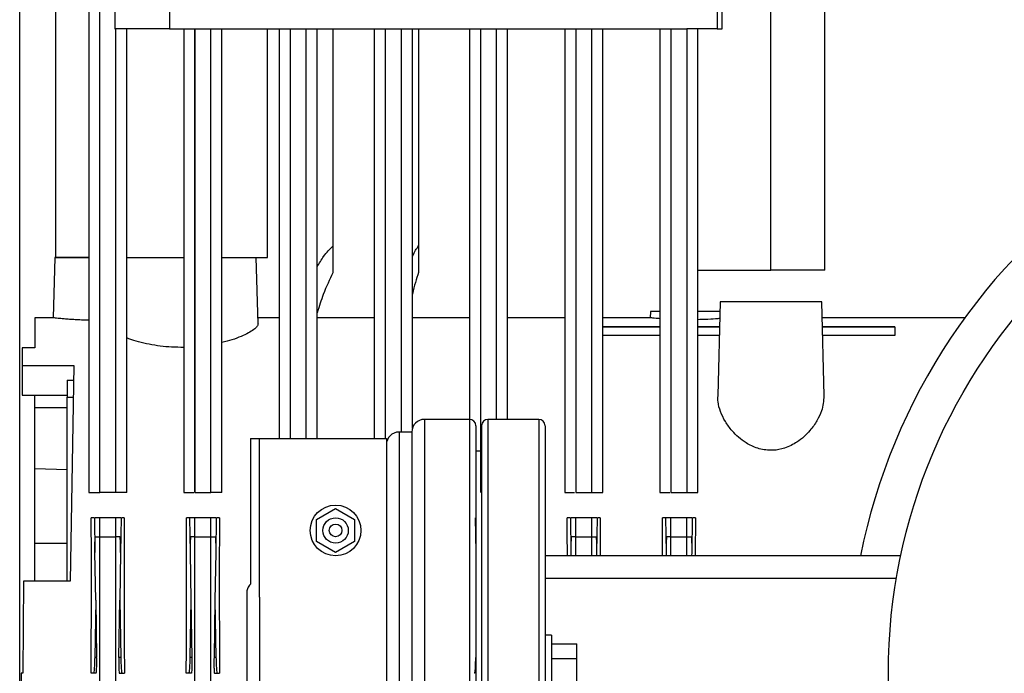
# Model space of a CAD drawing. Units: inches. Extents: x 8748 to 13502, y 789 to 4397.
# Drawn here: x 12819 to 12974, y 1989 to 2092 of the extents above; entities that cross this region are included whole.
import ezdxf

# ---------------------------------------------------------------- set-up
doc = ezdxf.new("R2010")
doc.units = ezdxf.units.IN
doc.header["$MEASUREMENT"] = 0
doc.layers.add('EQUIPMENT', color=6, linetype='Continuous', lineweight=0)
doc.layers.add('PIPING', color=3, linetype='Continuous', lineweight=0)

msp = doc.modelspace()

# ---------------------------------------------------------------- linework, layer by layer
at = {"layer": 'EQUIPMENT', "linetype": 'Continuous', "lineweight": 25}
for p, q in [((12929.57, 2090.08), (12929.57, 2110.08)), ((12937.27, 2052.08), (12937.27, 2110.08)), ((12945.77, 2052.08), (12945.77, 2110.08)), ((12824.52, 2106.08), (12824.52, 2054.08)), ((12829.77, 2106.08), (12829.77, 2017.08)), ((12831.5, 2017.08), (12831.5, 2106.08)), ((12842.52, 2090.08), (12834.03, 2090.08)), ((12835.77, 2017.08), (12835.77, 2090.08)), ((12842.52, 2090.08), (12846.5, 2090.08)), ((12844.77, 2090.08), (12844.77, 2017.08)), ((12846.5, 2017.08), (12846.5, 2090.08)), ((12849.03, 2090.08), (12861.5, 2090.08)), ((12850.77, 2017.08), (12850.77, 2090.08)), ((12857.94, 2054.08), (12857.94, 2090.08)), ((12859.77, 2090.08), (12859.77, 2025.58)), ((12861.5, 2090.08), (12861.5, 2025.58)), ((12864.03, 2090.08), (12876.5, 2090.08)), ((12865.77, 2025.58), (12865.77, 2090.08)), ((12868.24, 2090.08), (12868.24, 2055.88)), ((12874.77, 2090.08), (12874.77, 2025.58)), ((12876.5, 2090.08), (12876.5, 2025.58)), ((12879.03, 2090.08), (12891.5, 2090.08)), ((12880.77, 2027.2), (12880.77, 2090.08)), ((12881.74, 2090.08), (12881.74, 2055.9)), ((12889.77, 2090.08), (12889.77, 2028.58)), ((12891.5, 2090.08), (12891.5, 2027.64)), ((12891.5, 2090.08), (12891.5, 2090.08)), ((12894.03, 2090.08), (12906.5, 2090.08)), ((12895.77, 2028.58), (12895.77, 2090.08)), ((12904.77, 2090.08), (12904.77, 2017.08)), ((12906.5, 2090.08), (12906.5, 2017.08)), ((12909.03, 2090.08), (12921.5, 2090.08)), ((12910.77, 2017.08), (12910.77, 2090.08)), ((12919.77, 2090.08), (12919.77, 2017.08)), ((12921.5, 2090.08), (12921.5, 2017.08)), ((12928.78, 2090.08), (12924.03, 2090.08)), ((12925.77, 2017.08), (12925.77, 2090.08)), ((12928.78, 2090.08), (12929.57, 2090.08)), ((12824.43, 2054.08), (12824.18, 2044.58)), ((12829.77, 2054.08), (12824.43, 2054.08)), ((12856.45, 2043.63), (12856.18, 2054.08)), ((12925.77, 2052.08), (12937.27, 2052.08)), ((12929.27, 2047.08), (12928.88, 2032.28)), ((12945.27, 2047.08), (12929.27, 2047.08)), ((12945.65, 2032.28), (12945.27, 2047.08)), ((12918.27, 2045.58), (12918.24, 2044.57)), ((12919.77, 2045.58), (12918.27, 2045.58)), ((12929.23, 2045.58), (12925.77, 2045.58)), ((12824.18, 2044.58), (12821.27, 2044.58)), ((12821.27, 2044.58), (12821.27, 2039.86)), ((12859.77, 2044.58), (12856.43, 2044.58)), ((12874.77, 2044.58), (12865.77, 2044.58)), ((12889.77, 2044.58), (12880.77, 2044.58)), ((12904.77, 2044.58), (12895.77, 2044.58)), ((12918.32, 2044.58), (12910.77, 2044.58)), ((12967.8, 2044.58), (12945.33, 2044.58)), ((12910.77, 2043.16), (12919.77, 2043.16)), ((12919.77, 2043.15), (12910.77, 2043.15)), ((12919.77, 2041.77), (12910.77, 2041.77)), ((12925.77, 2043.16), (12929.16, 2043.16)), ((12929.16, 2043.15), (12925.77, 2043.15)), ((12929.13, 2041.77), (12925.77, 2041.77)), ((12945.37, 2043.16), (12956.77, 2043.16)), ((12956.77, 2043.15), (12945.37, 2043.15)), ((12956.77, 2041.77), (12945.4, 2041.77)), ((12956.77, 2043.16), (12956.77, 2041.77)), ((12819.27, 2039.86), (12819.27, 2037.07)), ((12821.27, 2039.86), (12819.27, 2039.86)), ((12819.27, 2037.07), (12827.44, 2037.07)), ((12819.27, 2037.07), (12819.27, 2032.39)), ((12827.44, 2037.07), (12826.85, 2003.08)), ((12826.37, 2034.75), (12827.4, 2034.75)), ((12826.37, 2034.75), (12826.37, 2032.06)), ((12819.27, 2032.39), (12826.37, 2032.39)), ((12821.27, 2030.4), (12821.27, 2032.39)), ((12826.37, 2003.08), (12826.37, 2032.06)), ((12826.37, 2032.06), (12827.35, 2032.06)), ((12826.37, 2030.42), (12821.27, 2030.4)), ((12821.27, 2020.82), (12821.27, 2030.4)), ((12821.27, 2020.82), (12826.37, 2020.68)), ((12821.27, 2009.04), (12821.27, 2020.82)), ((12831.5, 2017.08), (12831.5, 2017.08)), ((12834.03, 2017.08), (12831.5, 2017.08)), ((12846.5, 2017.08), (12846.5, 2017.08)), ((12846.5, 2017.08), (12849.03, 2017.08)), ((12906.5, 2017.08), (12909.03, 2017.08)), ((12921.5, 2017.08), (12924.03, 2017.08)), ((12830.66, 2013.08), (12830.75, 2007.6)), ((12834.03, 2013.08), (12831.5, 2013.08)), ((12834.87, 2013.08), (12834.78, 2007.6)), ((12835.37, 2013.08), (12834.98, 2013.08)), ((12845.66, 2013.08), (12845.75, 2007.6)), ((12849.03, 2013.08), (12846.5, 2013.08)), ((12849.87, 2013.08), (12849.78, 2007.6)), ((12850.37, 2013.08), (12849.98, 2013.08)), ((12890.66, 2013.08), (12890.75, 2007.6)), ((12905.66, 2013.08), (12905.75, 2007.6)), ((12909.03, 2013.08), (12906.5, 2013.08)), ((12909.87, 2013.08), (12909.78, 2007.6)), ((12910.37, 2013.08), (12909.98, 2013.08)), ((12920.66, 2013.08), (12920.75, 2007.6)), ((12924.03, 2013.08), (12921.5, 2013.08)), ((12924.87, 2013.08), (12924.78, 2007.6)), ((12925.37, 2013.08), (12924.98, 2013.08)), ((12830.86, 2010.08), (12831.5, 2010.08)), ((12831.5, 2010.08), (12834.03, 2010.08)), ((12834.67, 2010.08), (12834.03, 2010.08)), ((12846.5, 2010.08), (12849.03, 2010.08)), ((12849.03, 2010.08), (12849.67, 2010.08)), ((12906.5, 2010.08), (12909.03, 2010.08)), ((12906.5, 2007.09), (12906.5, 2010.08)), ((12909.03, 2010.08), (12909.67, 2010.08)), ((12909.03, 2007.09), (12909.03, 2010.08)), ((12921.5, 2010.08), (12924.03, 2010.08)), ((12921.5, 2007.09), (12921.5, 2010.08)), ((12924.03, 2010.08), (12924.67, 2010.08)), ((12924.03, 2007.09), (12924.03, 2010.08)), ((12821.27, 2003.08), (12821.27, 2009.04)), ((12830.87, 2000.08), (12830.75, 2007.6)), ((12834.78, 2007.6), (12834.66, 2000.08)), ((12845.75, 2007.6), (12845.87, 2000.08)), ((12849.78, 2007.6), (12849.66, 2000.08)), ((12905.75, 2007.6), (12905.76, 2007.09)), ((12909.78, 2007.6), (12909.77, 2007.09)), ((12920.75, 2007.6), (12920.76, 2007.09)), ((12924.78, 2007.6), (12924.77, 2007.09)), ((12819.51, 2003.08), (12819.38, 1988.58)), ((12826.85, 2003.08), (12819.51, 2003.08)), ((12830.87, 2000.08), (12830.71, 1991.06)), ((12830.87, 2000.08), (12831.02, 1991.06)), ((12834.51, 1991.06), (12834.66, 2000.08)), ((12834.66, 2000.08), (12834.82, 1991.06)), ((12845.87, 2000.08), (12845.71, 1991.06)), ((12845.87, 2000.08), (12846.02, 1991.06)), ((12849.66, 2000.08), (12849.51, 1991.06)), ((12849.66, 2000.08), (12849.82, 1991.06)), ((12831.02, 1991.06), (12830.71, 1991.06)), ((12834.82, 1991.06), (12834.51, 1991.06)), ((12846.02, 1991.06), (12845.71, 1991.06)), ((12849.82, 1991.06), (12849.51, 1991.06)), ((12819.15, 1988.58), (12819.28, 1974.08)), ((12819.38, 1988.58), (12819.15, 1988.58)), ((12830.53, 1988.58), (12830.13, 1988.58)), ((12830.94, 1988.58), (12830.53, 1988.58)), ((12834.59, 1988.58), (12835, 1988.58)), ((12835, 1988.58), (12835.4, 1988.58)), ((12845.53, 1988.58), (12845.13, 1988.58)), ((12845.94, 1988.58), (12845.53, 1988.58)), ((12849.59, 1988.58), (12850, 1988.58)), ((12850, 1988.58), (12850.4, 1988.58))]:
    msp.add_line(p, q, dxfattribs=at)
at = {"layer": 'EQUIPMENT', "linetype": 'Continuous', "lineweight": 25, "flags": 128}
msp.add_lwpolyline([(12833.86, 2090.08), (12833.94, 2090.08), (12834.03, 2090.08)], dxfattribs=at)
at = {"layer": 'EQUIPMENT', "linetype": 'Continuous', "lineweight": 25}
msp.add_arc((13044.67, 1988.58), 95.1, 123.7973, 168.7765, dxfattribs=at)
msp.add_ellipse((13086.36, 1980.63), major_axis=(606.94, -15.93), ratio=0.039288, start_param=2.014524, end_param=2.023844, dxfattribs=at)
for points, knots in [([(12831.5, 2017.08), (12831.5, 2022.76), (12831.5, 2034.12), (12831.5, 2051.27), (12831.5, 2068.42), (12831.5, 2085.65), (12831.5, 2097.22), (12831.5, 2103.05)], [0, 0, 0, 0, 0.202298, 0.404753, 0.602605, 0.799838, 1, 1, 1, 1]), ([(12833.88, 2103.05), (12833.87, 2100.89), (12833.86, 2096.56), (12833.86, 2092.24), (12833.86, 2090.08)], [0, 0, 0, 0, 0.500099, 1, 1, 1, 1]), ([(12842.52, 2103.05), (12842.52, 2100.89), (12842.52, 2096.56), (12842.52, 2092.24), (12842.52, 2090.08)], [0, 0, 0, 0, 0.499811, 1, 1, 1, 1]), ([(12928.77, 2103.06), (12928.77, 2101.96), (12928.77, 2099.77), (12928.78, 2095.44), (12928.78, 2092.21), (12928.78, 2090.08)], [0, 0, 0, 0, 0.253202, 0.506405, 1, 1, 1, 1]), ([(12818.89, 1942.95), (12818.89, 1944.99), (12818.89, 1949.06), (12818.89, 1955.65), (12818.89, 1962.48), (12818.89, 1969.52), (12818.89, 1976.72), (12818.89, 1986.48), (12818.89, 1996.45), (12818.89, 2009.07), (12818.89, 2019.27), (12818.89, 2032.13), (12818.89, 2042.5), (12818.89, 2055.55), (12818.89, 2066.05), (12818.89, 2079.41), (12818.89, 2087.53), (12818.89, 2093)], [0, 0, 0, 0, 0.050007, 0.100027, 0.149876, 0.199718, 0.249555, 0.299389, 0.399086, 0.448916, 0.548591, 0.598419, 0.69809, 0.747919, 0.847595, 0.897425, 1, 1, 1, 1]), ([(12834.03, 2017.08), (12834.03, 2021.84), (12834.03, 2031.42), (12834.03, 2046.04), (12834.03, 2060.83), (12834.03, 2075.53), (12834.03, 2085.3), (12834.03, 2090.08)], [0, 0, 0, 0, 0.199447, 0.400947, 0.604771, 0.806853, 1, 1, 1, 1]), ([(12846.5, 2090.08), (12846.92, 2090.08), (12847.77, 2090.08), (12848.61, 2090.08), (12849.03, 2090.08)], [0, 0, 0, 0, 0.50019, 1, 1, 1, 1]), ([(12846.5, 2090.08), (12846.5, 2085.19), (12846.5, 2075.38), (12846.5, 2060.71), (12846.5, 2046.05), (12846.5, 2031.46), (12846.5, 2021.86), (12846.5, 2017.08)], [0, 0, 0, 0, 0.197883, 0.396575, 0.59798, 0.799775, 1, 1, 1, 1]), ([(12849.03, 2017.08), (12849.03, 2021.84), (12849.03, 2031.42), (12849.03, 2046.04), (12849.03, 2060.83), (12849.03, 2075.53), (12849.03, 2085.3), (12849.03, 2090.08)], [0, 0, 0, 0, 0.1994406, 0.4009394, 0.6047654, 0.8068494, 1, 1, 1, 1]), ([(12861.5, 2090.08), (12861.92, 2090.08), (12862.77, 2090.08), (12863.61, 2090.08), (12864.03, 2090.08)], [0, 0, 0, 0, 0.500571, 1, 1, 1, 1]), ([(12861.5, 2090.08), (12861.5, 2086.12), (12861.5, 2078.06), (12861.5, 2065.82), (12861.5, 2053.48), (12861.5, 2041.16), (12861.5, 2031.91), (12861.5, 2026.73), (12861.5, 2025.58)], [0, 0, 0, 0, 0.181411, 0.369745, 0.565287, 0.754113, 0.945338, 1, 1, 1, 1]), ([(12864.03, 2025.58), (12864.03, 2027.52), (12864.03, 2034.27), (12864.03, 2046.05), (12864.03, 2060.84), (12864.03, 2075.54), (12864.03, 2085.3), (12864.03, 2090.08)], [0, 0, 0, 0, 0.091997, 0.320557, 0.551739, 0.780937, 1, 1, 1, 1]), ([(12876.5, 2090.08), (12876.92, 2090.08), (12877.77, 2090.08), (12878.61, 2090.08), (12879.03, 2090.08)], [0, 0, 0, 0, 0.500686, 1, 1, 1, 1]), ([(12876.5, 2090.08), (12876.5, 2086.12), (12876.5, 2078.07), (12876.5, 2065.82), (12876.5, 2053.48), (12876.5, 2041.17), (12876.5, 2031.91), (12876.5, 2026.73), (12876.5, 2025.58)], [0, 0, 0, 0, 0.181406, 0.369736, 0.565277, 0.754099, 0.945321, 1, 1, 1, 1]), ([(12879.03, 2026.58), (12879.03, 2028.18), (12879.03, 2034.61), (12879.03, 2046.05), (12879.03, 2060.84), (12879.03, 2075.54), (12879.03, 2085.3), (12879.03, 2090.08)], [0, 0, 0, 0, 0.077444, 0.309668, 0.544556, 0.777429, 1, 1, 1, 1]), ([(12891.5, 2090.08), (12891.92, 2090.08), (12892.77, 2090.08), (12893.61, 2090.08), (12894.03, 2090.08)], [0, 0, 0, 0, 0.500428, 1, 1, 1, 1]), ([(12891.5, 2090.08), (12891.5, 2086.12), (12891.5, 2078.07), (12891.5, 2065.82), (12891.5, 2053.49), (12891.5, 2041.17), (12891.5, 2029.06), (12891.5, 2021.06), (12891.5, 2017.08)], [0, 0, 0, 0, 0.159916, 0.325939, 0.498322, 0.664778, 0.833351, 1, 1, 1, 1]), ([(12894.03, 2028.58), (12894.03, 2029.52), (12894.03, 2035.28), (12894.03, 2046.06), (12894.03, 2060.84), (12894.03, 2075.54), (12894.03, 2085.31), (12894.03, 2090.08)], [0, 0, 0, 0, 0.046891, 0.286807, 0.529475, 0.770062, 1, 1, 1, 1]), ([(12906.5, 2090.08), (12906.92, 2090.08), (12907.77, 2090.08), (12908.61, 2090.08), (12909.03, 2090.08)], [0, 0, 0, 0, 0.500671, 1, 1, 1, 1]), ([(12906.5, 2090.08), (12906.5, 2086.13), (12906.5, 2078.07), (12906.5, 2065.83), (12906.5, 2053.49), (12906.5, 2041.17), (12906.5, 2029.07), (12906.5, 2021.06), (12906.5, 2017.08)], [0, 0, 0, 0, 0.159911, 0.325935, 0.498322, 0.664777, 0.833351, 1, 1, 1, 1]), ([(12909.03, 2017.08), (12909.03, 2021.85), (12909.03, 2031.43), (12909.03, 2046.06), (12909.03, 2060.85), (12909.03, 2075.55), (12909.03, 2085.31), (12909.03, 2090.08)], [0, 0, 0, 0, 0.1994745, 0.4009822, 0.604805, 0.8068784, 1, 1, 1, 1]), ([(12921.5, 2090.08), (12921.92, 2090.08), (12922.77, 2090.08), (12923.61, 2090.08), (12924.03, 2090.08)], [0, 0, 0, 0, 0.501419, 1, 1, 1, 1]), ([(12921.5, 2090.08), (12921.5, 2086.13), (12921.5, 2078.08), (12921.5, 2065.84), (12921.5, 2053.5), (12921.5, 2041.18), (12921.5, 2029.07), (12921.5, 2021.06), (12921.5, 2017.08)], [0, 0, 0, 0, 0.159906, 0.325929, 0.498322, 0.664776, 0.83335, 1, 1, 1, 1]), ([(12924.03, 2090.08), (12924.03, 2086.12), (12924.03, 2078.05), (12924.03, 2065.77), (12924.03, 2053.42), (12924.03, 2041.11), (12924.03, 2029.03), (12924.03, 2021.05), (12924.03, 2017.08)], [0, 0, 0, 0, 0.160321, 0.326812, 0.499726, 0.665938, 0.833875, 1, 1, 1, 1]), ([(12865.77, 2052.6), (12866.1, 2053.19), (12866.91, 2054.58), (12867.75, 2055.4), (12868.24, 2055.88)], [0, 0, 0, 0, 0.421101, 1, 1, 1, 1]), ([(12868.24, 2057.05), (12868.24, 2057.06), (12868.24, 2057.17), (12868.24, 2056.76), (12868.24, 2055.76), (12868.24, 2054.1), (12868.24, 2052.48), (12868.24, 2051.66)], [0, 0, 0, 0, 0.021168, 0.265876, 0.510584, 0.755292, 1, 1, 1, 1]), ([(12880.77, 2054.19), (12880.78, 2054.22), (12881.09, 2055.02), (12881.43, 2055.47), (12881.74, 2055.9)], [0, 0, 0, 0, 0.043132, 1, 1, 1, 1]), ([(12881.74, 2057.05), (12881.74, 2057.06), (12881.74, 2057.16), (12881.74, 2056.76), (12881.74, 2055.77), (12881.74, 2054.12), (12881.74, 2052.51), (12881.74, 2051.71)], [0, 0, 0, 0, 0.0223974, 0.266798, 0.5111987, 0.7555993, 1, 1, 1, 1]), ([(12924.03, 2057.08), (12924.03, 2057.01), (12924.03, 2056.89), (12924.03, 2055.86), (12924.03, 2054.32), (12924.03, 2052.8), (12924.03, 2052.08)], [0, 0, 0, 0, 0.255583, 0.511165, 0.766748, 1, 1, 1, 1]), ([(12824.52, 2054.08), (12824.61, 2054.08), (12824.81, 2054.08), (12826.31, 2054.08), (12828.07, 2054.08), (12829.33, 2054.08), (12829.77, 2054.08)], [0, 0, 0, 0, 0.284121, 0.568243, 0.852364, 1, 1, 1, 1]), ([(12835.77, 2054.08), (12836.15, 2054.08), (12837.2, 2054.08), (12839.25, 2054.08), (12841.78, 2054.08), (12843.67, 2054.08), (12844.66, 2054.08), (12844.77, 2054.08)], [0, 0, 0, 0, 0.155233, 0.425678, 0.696124, 0.966569, 1, 1, 1, 1]), ([(12850.77, 2054.08), (12851.16, 2054.08), (12852.35, 2054.08), (12854.04, 2054.08), (12855.74, 2054.08), (12856.99, 2054.08), (12857.79, 2054.08), (12857.89, 2054.08), (12857.94, 2054.08)], [0, 0, 0, 0, 0.09145, 0.27316, 0.45487, 0.63658, 0.81829, 1, 1, 1, 1]), ([(12868.24, 2051.66), (12867.73, 2050.6), (12866.87, 2048.82), (12866.08, 2046.38), (12865.77, 2045.38)], [0, 0, 0, 0, 0.591939, 1, 1, 1, 1]), ([(12881.74, 2051.71), (12881.41, 2050.7), (12881.07, 2049.69), (12880.77, 2048.29), (12880.77, 2048.28)], [0, 0, 0, 0, 0.9928105, 1, 1, 1, 1]), ([(12829.77, 2044.2), (12829.57, 2044.2), (12829.01, 2044.21), (12828.13, 2044.25), (12827.15, 2044.3), (12826.28, 2044.37), (12825.53, 2044.43), (12824.92, 2044.49), (12824.48, 2044.54), (12824.27, 2044.57), (12824.19, 2044.58), (12824.18, 2044.58), (12824.18, 2044.58)], [0, 0, 0, 0, 0.062632, 0.182158, 0.298538, 0.418245, 0.535466, 0.656068, 0.77358, 0.894528, 0.947115, 1, 1, 1, 1]), ([(12856.45, 2043.63), (12856.42, 2043.49), (12856.35, 2043.22), (12855.82, 2042.72), (12854.98, 2042.19), (12853.82, 2041.64), (12852.42, 2041.11), (12851.3, 2040.82), (12850.77, 2040.67)], [0, 0, 0, 0, 0.16782, 0.335675, 0.503288, 0.67091, 0.842743, 1, 1, 1, 1]), ([(12919.77, 2044.44), (12919.56, 2044.45), (12918.88, 2044.51), (12918.32, 2044.57), (12918.32, 2044.57), (12918.32, 2044.57)], [0, 0, 0, 0, 0.209181, 0.684282, 1, 1, 1, 1]), ([(12929.2, 2044.47), (12928.99, 2044.45), (12928.42, 2044.4), (12927.18, 2044.31), (12926.14, 2044.29), (12925.77, 2044.28)], [0, 0, 0, 0, 0.265829, 0.73308, 1, 1, 1, 1]), ([(12844.77, 2039.92), (12844.12, 2039.93), (12842.23, 2039.94), (12839.23, 2040.36), (12836.79, 2040.96), (12835.92, 2041.35), (12835.77, 2041.42)], [0, 0, 0, 0, 0.189311, 0.550312, 0.92247, 1, 1, 1, 1]), ([(12945.61, 2032.28), (12945.55, 2031.5), (12945.47, 2030.21), (12944.56, 2028.34), (12943.37, 2026.64), (12941.68, 2025.08), (12939.61, 2024.02), (12938.12, 2023.72), (12936.67, 2023.69), (12935.13, 2023.94), (12932.96, 2025), (12931.27, 2026.52), (12930.02, 2028.24), (12929.28, 2029.79), (12928.89, 2031.16), (12928.92, 2031.97), (12928.93, 2032.28)], [0, 0, 0, 0, 0.114015, 0.186855, 0.261705, 0.360472, 0.431607, 0.489245, 0.50003, 0.565898, 0.631256, 0.734863, 0.806766, 0.880724, 0.953686, 1, 1, 1, 1]), ([(12844.77, 2017.08), (12844.79, 2017.08), (12844.84, 2017.08), (12845.21, 2017.08), (12845.71, 2017.08), (12846.14, 2017.08), (12846.33, 2017.08)], [0, 0, 0, 0, 0.266368, 0.532736, 0.799104, 1, 1, 1, 1]), ([(12904.77, 2017.08), (12904.79, 2017.08), (12904.84, 2017.08), (12905.21, 2017.08), (12905.71, 2017.08), (12906.14, 2017.08), (12906.33, 2017.08)], [0, 0, 0, 0, 0.266368, 0.532736, 0.799104, 1, 1, 1, 1]), ([(12919.77, 2017.08), (12919.79, 2017.08), (12919.84, 2017.08), (12920.21, 2017.08), (12920.71, 2017.08), (12921.14, 2017.08), (12921.33, 2017.08)], [0, 0, 0, 0, 0.266368, 0.532736, 0.799104, 1, 1, 1, 1]), ([(12830.13, 1988.58), (12830.15, 1990.63), (12830.18, 1994.25), (12830.19, 1999.4), (12830.2, 2004.04), (12830.19, 2008.64), (12830.17, 2011.59), (12830.16, 2013.08)], [0, 0, 0, 0, 0.242663, 0.428527, 0.615724, 0.807134, 1, 1, 1, 1]), ([(12830.59, 2013.08), (12830.56, 2013.08), (12830.38, 2013.08), (12830.26, 2013.08), (12830.16, 2013.08)], [0, 0, 0, 0, 0.154252, 1, 1, 1, 1]), ([(12831.5, 2013.08), (12831.42, 2013.08), (12831.22, 2013.08), (12830.94, 2013.08), (12830.75, 2013.08), (12830.66, 2013.08)], [0, 0, 0, 0, 0.249974, 0.624972, 1, 1, 1, 1]), ([(12831.5, 2010.08), (12831.5, 2010.64), (12831.5, 2011.64), (12831.5, 2012.64), (12831.5, 2013.08)], [0, 0, 0, 0, 0.5599489, 1, 1, 1, 1]), ([(12834.03, 2010.08), (12834.03, 2010.64), (12834.03, 2011.64), (12834.03, 2012.64), (12834.03, 2013.08)], [0, 0, 0, 0, 0.5599489, 1, 1, 1, 1]), ([(12834.87, 2013.08), (12834.74, 2013.08), (12834.56, 2013.08), (12834.27, 2013.08), (12834.11, 2013.08), (12834.03, 2013.08)], [0, 0, 0, 0, 0.4999624, 0.7499756, 1, 1, 1, 1]), ([(12835.37, 2013.08), (12835.36, 2011.67), (12835.35, 2008.85), (12835.34, 2004.65), (12835.34, 2000.58), (12835.35, 1996.64), (12835.36, 1992.63), (12835.39, 1989.93), (12835.4, 1988.58)], [0, 0, 0, 0, 0.182886, 0.367042, 0.523253, 0.680253, 0.839707, 1, 1, 1, 1]), ([(12845.13, 1988.58), (12845.15, 1990.63), (12845.18, 1994.25), (12845.19, 1999.4), (12845.2, 2004.04), (12845.19, 2008.64), (12845.17, 2011.59), (12845.16, 2013.08)], [0, 0, 0, 0, 0.242663, 0.428527, 0.615724, 0.807134, 1, 1, 1, 1]), ([(12845.59, 2013.08), (12845.56, 2013.08), (12845.38, 2013.08), (12845.26, 2013.08), (12845.16, 2013.08)], [0, 0, 0, 0, 0.154252, 1, 1, 1, 1]), ([(12846.5, 2013.08), (12846.42, 2013.08), (12846.22, 2013.08), (12845.94, 2013.08), (12845.75, 2013.08), (12845.66, 2013.08)], [0, 0, 0, 0, 0.249974, 0.624972, 1, 1, 1, 1]), ([(12846.5, 2010.08), (12846.5, 2010.64), (12846.5, 2011.64), (12846.5, 2012.64), (12846.5, 2013.08)], [0, 0, 0, 0, 0.5599489, 1, 1, 1, 1]), ([(12849.03, 2010.08), (12849.03, 2010.64), (12849.03, 2011.64), (12849.03, 2012.64), (12849.03, 2013.08)], [0, 0, 0, 0, 0.5599489, 1, 1, 1, 1]), ([(12849.87, 2013.08), (12849.74, 2013.08), (12849.56, 2013.08), (12849.27, 2013.08), (12849.11, 2013.08), (12849.03, 2013.08)], [0, 0, 0, 0, 0.499962, 0.749976, 1, 1, 1, 1]), ([(12850.37, 2013.08), (12850.36, 2011.67), (12850.35, 2008.85), (12850.34, 2004.65), (12850.34, 2000.58), (12850.35, 1996.64), (12850.36, 1992.63), (12850.39, 1989.93), (12850.4, 1988.58)], [0, 0, 0, 0, 0.182886, 0.367042, 0.523253, 0.680253, 0.839707, 1, 1, 1, 1]), ([(12905.19, 2007.09), (12905.19, 2007.59), (12905.18, 2009.65), (12905.17, 2011.6), (12905.16, 2013.08)], [0, 0, 0, 0, 0.244969, 1, 1, 1, 1]), ([(12905.59, 2013.08), (12905.56, 2013.08), (12905.38, 2013.08), (12905.26, 2013.08), (12905.16, 2013.08)], [0, 0, 0, 0, 0.154252, 1, 1, 1, 1]), ([(12906.5, 2013.08), (12906.42, 2013.08), (12906.22, 2013.08), (12905.94, 2013.08), (12905.75, 2013.08), (12905.66, 2013.08)], [0, 0, 0, 0, 0.249974, 0.624972, 1, 1, 1, 1]), ([(12906.5, 2010.08), (12906.5, 2010.64), (12906.5, 2011.64), (12906.5, 2012.64), (12906.5, 2013.08)], [0, 0, 0, 0, 0.5599489, 1, 1, 1, 1]), ([(12909.03, 2010.08), (12909.03, 2010.64), (12909.03, 2011.64), (12909.03, 2012.64), (12909.03, 2013.08)], [0, 0, 0, 0, 0.5599489, 1, 1, 1, 1]), ([(12909.87, 2013.08), (12909.74, 2013.08), (12909.56, 2013.08), (12909.27, 2013.08), (12909.11, 2013.08), (12909.03, 2013.08)], [0, 0, 0, 0, 0.499962, 0.749976, 1, 1, 1, 1]), ([(12910.37, 2013.08), (12910.36, 2011.68), (12910.35, 2009.72), (12910.35, 2007.67), (12910.34, 2007.09)], [0, 0, 0, 0, 0.71605, 1, 1, 1, 1]), ([(12920.19, 2007.09), (12920.19, 2007.59), (12920.18, 2009.65), (12920.17, 2011.6), (12920.16, 2013.08)], [0, 0, 0, 0, 0.244969, 1, 1, 1, 1]), ([(12920.59, 2013.08), (12920.56, 2013.08), (12920.38, 2013.08), (12920.26, 2013.08), (12920.16, 2013.08)], [0, 0, 0, 0, 0.154252, 1, 1, 1, 1]), ([(12921.5, 2013.08), (12921.42, 2013.08), (12921.22, 2013.08), (12920.94, 2013.08), (12920.75, 2013.08), (12920.66, 2013.08)], [0, 0, 0, 0, 0.249974, 0.624972, 1, 1, 1, 1]), ([(12921.5, 2010.08), (12921.5, 2010.64), (12921.5, 2011.64), (12921.5, 2012.64), (12921.5, 2013.08)], [0, 0, 0, 0, 0.5599489, 1, 1, 1, 1]), ([(12924.03, 2010.08), (12924.03, 2010.64), (12924.03, 2011.64), (12924.03, 2012.64), (12924.03, 2013.08)], [0, 0, 0, 0, 0.5599489, 1, 1, 1, 1]), ([(12924.87, 2013.08), (12924.74, 2013.08), (12924.56, 2013.08), (12924.27, 2013.08), (12924.11, 2013.08), (12924.03, 2013.08)], [0, 0, 0, 0, 0.499962, 0.749976, 1, 1, 1, 1]), ([(12925.37, 2013.08), (12925.36, 2011.68), (12925.35, 2009.72), (12925.35, 2007.67), (12925.34, 2007.09)], [0, 0, 0, 0, 0.71605, 1, 1, 1, 1]), ([(12830.75, 2007.6), (12830.75, 2007.97), (12830.74, 2008.56), (12830.76, 2009.28), (12830.78, 2009.75), (12830.82, 2010.03), (12830.85, 2010.06), (12830.86, 2010.08)], [0, 0, 0, 0, 0.275349, 0.435904, 0.660514, 0.840154, 1, 1, 1, 1]), ([(12831.5, 1943.49), (12831.5, 1945.67), (12831.5, 1950.03), (12831.5, 1957.2), (12831.5, 1964.7), (12831.5, 1972.87), (12831.5, 1981.63), (12831.5, 1990.97), (12831.5, 2000.45), (12831.5, 2006.87), (12831.5, 2010.08)], [0, 0, 0, 0, 0.1144025, 0.2288696, 0.345806, 0.4627662, 0.5965344, 0.7305729, 0.8652178, 1, 1, 1, 1]), ([(12834.03, 1943.49), (12834.03, 1945.67), (12834.03, 1950.03), (12834.03, 1957.2), (12834.03, 1964.7), (12834.03, 1972.87), (12834.03, 1981.63), (12834.03, 1990.97), (12834.03, 2000.45), (12834.03, 2006.87), (12834.03, 2010.08)], [0, 0, 0, 0, 0.114403, 0.22887, 0.345806, 0.462766, 0.596534, 0.730573, 0.865218, 1, 1, 1, 1]), ([(12834.78, 2007.6), (12834.78, 2007.97), (12834.79, 2008.56), (12834.77, 2009.28), (12834.75, 2009.75), (12834.71, 2010.03), (12834.68, 2010.06), (12834.67, 2010.08)], [0, 0, 0, 0, 0.275349, 0.435904, 0.660514, 0.840154, 1, 1, 1, 1]), ([(12845.86, 2010.08), (12845.85, 2010.06), (12845.82, 2010.03), (12845.78, 2009.75), (12845.76, 2009.28), (12845.74, 2008.56), (12845.75, 2007.97), (12845.75, 2007.6)], [0, 0, 0, 0, 0.159923, 0.339846, 0.564987, 0.725629, 1, 1, 1, 1]), ([(12846.5, 2010.08), (12846.39, 2010.08), (12846.16, 2010.08), (12845.97, 2010.08), (12845.86, 2010.08)], [0, 0, 0, 0, 0.469793, 1, 1, 1, 1]), ([(12846.5, 1950.54), (12846.5, 1952.75), (12846.5, 1957.35), (12846.5, 1964.76), (12846.5, 1972.93), (12846.5, 1981.69), (12846.5, 1991), (12846.5, 2000.47), (12846.5, 2006.87), (12846.5, 2010.08)], [0, 0, 0, 0, 0.123162, 0.256529, 0.389923, 0.541832, 0.694047, 0.846946, 1, 1, 1, 1]), ([(12849.03, 1957.51), (12849.03, 1959.92), (12849.03, 1964.84), (12849.03, 1972.94), (12849.03, 1981.69), (12849.03, 1991), (12849.03, 2000.47), (12849.03, 2006.87), (12849.03, 2010.08)], [0, 0, 0, 0, 0.147305, 0.300296, 0.474523, 0.649099, 0.824461, 1, 1, 1, 1]), ([(12849.67, 2010.08), (12849.68, 2010.06), (12849.71, 2010.03), (12849.75, 2009.75), (12849.77, 2009.28), (12849.79, 2008.56), (12849.78, 2007.97), (12849.78, 2007.6)], [0, 0, 0, 0, 0.159923, 0.339846, 0.564987, 0.725629, 1, 1, 1, 1]), ([(12905.86, 2010.08), (12905.85, 2010.06), (12905.82, 2010.03), (12905.78, 2009.75), (12905.76, 2009.28), (12905.74, 2008.56), (12905.75, 2007.97), (12905.75, 2007.6)], [0, 0, 0, 0, 0.159923, 0.339846, 0.564987, 0.725629, 1, 1, 1, 1]), ([(12906.5, 2010.08), (12906.39, 2010.08), (12906.16, 2010.08), (12905.97, 2010.08), (12905.86, 2010.08)], [0, 0, 0, 0, 0.469793, 1, 1, 1, 1]), ([(12909.67, 2010.08), (12909.68, 2010.06), (12909.71, 2010.03), (12909.75, 2009.75), (12909.77, 2009.28), (12909.79, 2008.56), (12909.78, 2007.97), (12909.78, 2007.6)], [0, 0, 0, 0, 0.159923, 0.339846, 0.564987, 0.725629, 1, 1, 1, 1]), ([(12920.86, 2010.08), (12920.85, 2010.06), (12920.82, 2010.03), (12920.78, 2009.75), (12920.76, 2009.28), (12920.74, 2008.56), (12920.75, 2007.97), (12920.75, 2007.6)], [0, 0, 0, 0, 0.159923, 0.339846, 0.564987, 0.725629, 1, 1, 1, 1]), ([(12921.5, 2010.08), (12921.39, 2010.08), (12921.16, 2010.08), (12920.97, 2010.08), (12920.86, 2010.08)], [0, 0, 0, 0, 0.469793, 1, 1, 1, 1]), ([(12924.67, 2010.08), (12924.68, 2010.06), (12924.71, 2010.03), (12924.75, 2009.75), (12924.77, 2009.28), (12924.79, 2008.56), (12924.78, 2007.97), (12924.78, 2007.6)], [0, 0, 0, 0, 0.159923, 0.339846, 0.564987, 0.725629, 1, 1, 1, 1]), ([(12830.71, 1991.06), (12830.7, 1990.73), (12830.68, 1990.08), (12830.64, 1989.28), (12830.59, 1988.74), (12830.56, 1988.58), (12830.54, 1988.58), (12830.53, 1988.58)], [0, 0, 0, 0, 0.241368, 0.482725, 0.724328, 0.96621, 1, 1, 1, 1]), ([(12830.94, 1988.58), (12830.95, 1988.61), (12830.98, 1988.68), (12831.02, 1989.19), (12831.03, 1989.95), (12831.03, 1990.63), (12831.02, 1991.01), (12831.02, 1991.06)], [0, 0, 0, 0, 0.241759, 0.483529, 0.72504, 0.966243, 1, 1, 1, 1]), ([(12834.51, 1991.06), (12834.5, 1990.73), (12834.5, 1990.08), (12834.51, 1989.28), (12834.54, 1988.74), (12834.57, 1988.58), (12834.59, 1988.58), (12834.59, 1988.58)], [0, 0, 0, 0, 0.241107, 0.482213, 0.723369, 0.964805, 1, 1, 1, 1]), ([(12834.82, 1991.06), (12834.83, 1990.73), (12834.85, 1990.08), (12834.89, 1989.28), (12834.94, 1988.74), (12834.98, 1988.58), (12834.99, 1988.58), (12835, 1988.58)], [0, 0, 0, 0, 0.241368, 0.482725, 0.724328, 0.96621, 1, 1, 1, 1]), ([(12845.71, 1991.06), (12845.7, 1990.73), (12845.68, 1990.08), (12845.64, 1989.28), (12845.59, 1988.74), (12845.56, 1988.58), (12845.54, 1988.58), (12845.53, 1988.58)], [0, 0, 0, 0, 0.241368, 0.482725, 0.724328, 0.96621, 1, 1, 1, 1]), ([(12846.02, 1991.06), (12846.03, 1990.73), (12846.03, 1990.08), (12846.02, 1989.28), (12845.99, 1988.74), (12845.96, 1988.58), (12845.94, 1988.58), (12845.94, 1988.58)], [0, 0, 0, 0, 0.241107, 0.482213, 0.723369, 0.964805, 1, 1, 1, 1]), ([(12849.51, 1991.06), (12849.5, 1990.73), (12849.5, 1990.08), (12849.51, 1989.28), (12849.54, 1988.74), (12849.57, 1988.58), (12849.59, 1988.58), (12849.59, 1988.58)], [0, 0, 0, 0, 0.241107, 0.482213, 0.723369, 0.964805, 1, 1, 1, 1]), ([(12849.82, 1991.06), (12849.83, 1990.73), (12849.85, 1990.08), (12849.89, 1989.28), (12849.94, 1988.74), (12849.98, 1988.58), (12849.99, 1988.58), (12850, 1988.58)], [0, 0, 0, 0, 0.241368, 0.482725, 0.724328, 0.96621, 1, 1, 1, 1]), ([(12890.71, 1991.06), (12890.7, 1990.73), (12890.68, 1990.08), (12890.64, 1989.28), (12890.59, 1988.74), (12890.56, 1988.58), (12890.54, 1988.58), (12890.53, 1988.58)], [0, 0, 0, 0, 0.241368, 0.482725, 0.724328, 0.96621, 1, 1, 1, 1])]:
    msp.add_open_spline(points, degree=3, knots=knots, dxfattribs=at)
for points in [[(12945.77, 2052.08), (12945.64, 2052.08), (12945.38, 2052.08), (12943.42, 2052.08), (12940.61, 2052.08), (12938.38, 2052.08), (12937.27, 2052.08)], [(12829.77, 2017.08), (12829.79, 2017.08), (12829.84, 2017.08), (12830.21, 2017.08), (12830.76, 2017.08), (12831.25, 2017.08), (12831.5, 2017.08)], [(12835.77, 2017.08), (12835.74, 2017.08), (12835.7, 2017.08), (12835.32, 2017.08), (12834.77, 2017.08), (12834.28, 2017.08), (12834.03, 2017.08)], [(12850.77, 2017.08), (12850.74, 2017.08), (12850.7, 2017.08), (12850.32, 2017.08), (12849.77, 2017.08), (12849.28, 2017.08), (12849.03, 2017.08)], [(12909.03, 2017.08), (12909.28, 2017.08), (12909.77, 2017.08), (12910.32, 2017.08), (12910.7, 2017.08), (12910.74, 2017.08), (12910.77, 2017.08)], [(12924.03, 2017.08), (12924.28, 2017.08), (12924.77, 2017.08), (12925.32, 2017.08), (12925.7, 2017.08), (12925.74, 2017.08), (12925.77, 2017.08)]]:
    msp.add_open_spline(points, degree=3, dxfattribs=at)
at = {"layer": 'PIPING', "linetype": 'Continuous', "lineweight": 25}
for p, q in [((12889.77, 2028.58), (12882.67, 2028.58)), ((12882.67, 2028.58), (12882.67, 1969.21)), ((12889.77, 2028.58), (12889.77, 1969.21)), ((12900.67, 2028.58), (12892.67, 2028.58)), ((12892.67, 2028.58), (12892.67, 1948.58)), ((12900.67, 2028.58), (12900.67, 1948.58)), ((12880.67, 2026.58), (12878.67, 2026.58)), ((12878.67, 2026.58), (12878.67, 1951.66)), ((12880.67, 2026.58), (12880.67, 1951.66)), ((12855.28, 2025.58), (12855.28, 2002.69)), ((12855.28, 2025.58), (12856.67, 2025.58)), ((12856.67, 2000.58), (12856.67, 2025.58)), ((12856.67, 2025.58), (12876.67, 2025.58)), ((12876.67, 2025.58), (12876.67, 2004.17)), ((12891.67, 2023.58), (12890.77, 2023.58)), ((12865.67, 2012.81), (12868.67, 2014.54)), ((12868.67, 2014.54), (12871.67, 2012.81)), ((12865.67, 2009.34), (12865.67, 2012.81)), ((12871.67, 2012.81), (12871.67, 2009.34)), ((12868.67, 2007.61), (12865.67, 2009.34)), ((12871.67, 2009.34), (12868.67, 2007.61)), ((12957.71, 2007.09), (12901.67, 2007.09)), ((12901.67, 2003.58), (12957.04, 2003.58)), ((12854.67, 2001.58), (12854.67, 1975.58)), ((12856.67, 2000.58), (12856.67, 1976.58)), ((12902.67, 1994.58), (12901.67, 1994.58)), ((12902.67, 1994.58), (12902.67, 1988.58)), ((12902.67, 1993.2), (12906.67, 1993.2)), ((12906.67, 1990.89), (12906.67, 1993.2)), ((12902.67, 1990.89), (12906.67, 1990.89)), ((12906.67, 1986.27), (12906.67, 1990.89)), ((12902.67, 1988.58), (12902.67, 1982.58))]:
    msp.add_line(p, q, dxfattribs=at)
for centre, radius in [((13044.67, 1988.58), 88.9), ((12868.67, 2011.08), 4), ((12868.67, 2011.08), 2), ((12868.67, 2011.08), 1)]:
    msp.add_circle(centre, radius, dxfattribs=at)
for centre, radius, start, end in [((12882.67, 2026.58), 2, 90, 180), ((12889.77, 2027.58), 1, 360, 90), ((12892.67, 2027.58), 1, 90, 180), ((12900.67, 2027.58), 1, 360, 90), ((12878.67, 2024.58), 2, 90, 180), ((12857.54, 2000.71), 3, 138.667, 163.1255)]:
    msp.add_arc(centre, radius, start, end, dxfattribs=at)
for points, knots in [([(12890.77, 2027.58), (12890.77, 2027.52), (12890.77, 2027.41), (12890.77, 2026.47), (12890.77, 2025.05), (12890.77, 2023.26), (12890.77, 2021.26), (12890.77, 2018.9), (12890.77, 2016.2), (12890.77, 2013.21), (12890.77, 2009.98), (12890.77, 2006.55), (12890.77, 2002.62), (12890.77, 1998.21), (12890.77, 1993.38), (12890.77, 1990.16), (12890.77, 1988.58)], [0, 0, 0, 0, 0.077626, 0.157663, 0.239951, 0.304275, 0.368607, 0.434299, 0.5, 0.565692, 0.631393, 0.695717, 0.760049, 0.842329, 0.922368, 1, 1, 1, 1]), ([(12891.67, 2027.58), (12891.67, 2027.52), (12891.67, 2027.39), (12891.67, 2026.38), (12891.67, 2024.89), (12891.67, 2023.04), (12891.67, 2021.03), (12891.67, 2018.7), (12891.67, 2015.81), (12891.67, 2012.3), (12891.67, 2008.13), (12891.67, 2003.63), (12891.67, 1998.83), (12891.67, 1993.77), (12891.67, 1988.58), (12891.67, 1983.39), (12891.67, 1978.32), (12891.67, 1973.52), (12891.67, 1969.02), (12891.67, 1964.85), (12891.67, 1961.34), (12891.67, 1958.45), (12891.67, 1956.12), (12891.67, 1954.11), (12891.67, 1952.27), (12891.67, 1950.77), (12891.67, 1949.76), (12891.67, 1949.64), (12891.67, 1949.58)], [0, 0, 0, 0, 0.040674, 0.082063, 0.124076, 0.156033, 0.187986, 0.219731, 0.251471, 0.292672, 0.333463, 0.373758, 0.415408, 0.45752, 0.5, 0.542484, 0.584596, 0.626242, 0.666541, 0.707331, 0.748529, 0.780273, 0.812014, 0.843971, 0.875924, 0.917941, 0.959328, 1, 1, 1, 1]), ([(12901.67, 2027.58), (12901.67, 2027.52), (12901.67, 2027.39), (12901.67, 2026.38), (12901.67, 2024.89), (12901.67, 2023.04), (12901.67, 2021.03), (12901.67, 2018.7), (12901.67, 2015.81), (12901.67, 2012.3), (12901.67, 2008.14), (12901.67, 2003.63), (12901.67, 1998.83), (12901.67, 1993.77), (12901.67, 1988.58), (12901.67, 1983.39), (12901.67, 1978.32), (12901.67, 1973.52), (12901.67, 1969.02), (12901.67, 1964.85), (12901.67, 1961.34), (12901.67, 1958.45), (12901.67, 1956.12), (12901.67, 1954.11), (12901.67, 1952.27), (12901.67, 1950.77), (12901.67, 1949.76), (12901.67, 1949.64), (12901.67, 1949.58)], [0, 0, 0, 0, 0.040672, 0.082059, 0.124076, 0.156029, 0.187986, 0.219727, 0.251471, 0.292669, 0.333459, 0.373758, 0.415404, 0.457516, 0.5, 0.54248, 0.584592, 0.626242, 0.666537, 0.707328, 0.748529, 0.780269, 0.812014, 0.843967, 0.875924, 0.917937, 0.959326, 1, 1, 1, 1]), ([(12876.67, 2024.58), (12876.67, 2024.52), (12876.67, 2024.42), (12876.67, 2023.56), (12876.67, 2022.25), (12876.67, 2020.6), (12876.67, 2018.75), (12876.67, 2016.57), (12876.67, 2014.08), (12876.67, 2011.32), (12876.67, 2008.33), (12876.67, 2005.17), (12876.67, 2001.54), (12876.67, 1997.47), (12876.67, 1993.01), (12876.67, 1990.04), (12876.67, 1988.58)], [0, 0, 0, 0, 0.077634, 0.157671, 0.239951, 0.304284, 0.368607, 0.434308, 0.5, 0.565701, 0.631393, 0.695726, 0.760049, 0.842337, 0.922372, 1, 1, 1, 1]), ([(12876.67, 1988.58), (12876.67, 1987.04), (12876.67, 1983.95), (12876.67, 1979.35), (12876.67, 1975.22), (12876.67, 1971.6), (12876.67, 1968.5), (12876.67, 1965.62), (12876.67, 1962.7), (12876.67, 1959.88), (12876.67, 1957.31), (12876.67, 1955.3), (12876.67, 1954.11), (12876.67, 1953.78), (12876.67, 1953.75)], [0, 0, 0, 0, 0.096929, 0.195562, 0.295681, 0.371838, 0.447984, 0.523634, 0.599273, 0.697459, 0.794665, 0.89069, 0.989946, 1, 1, 1, 1]), ([(12890.77, 1988.58), (12890.77, 1986.92), (12890.77, 1983.56), (12890.77, 1978.58), (12890.77, 1974.1), (12890.77, 1970.18), (12890.77, 1966.84), (12890.77, 1964.03), (12890.77, 1962.46), (12890.77, 1961.83)], [0, 0, 0, 0, 0.1688583, 0.340686, 0.5151284, 0.6477882, 0.7804654, 0.912243, 1, 1, 1, 1])]:
    msp.add_open_spline(points, degree=3, knots=knots, dxfattribs=at)

doc.saveas('drawing.dxf')
